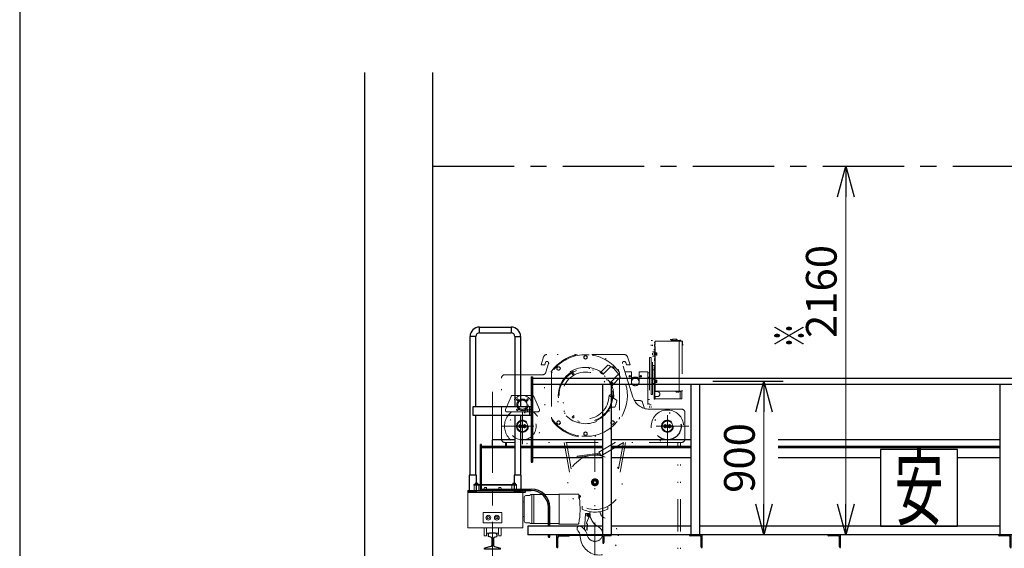
# Model space of a CAD drawing. Units: millimetres. Extents: x -185 to 185, y -134 to 137.
# Drawn here: x -185 to -89, y -19 to 33 of the extents above; entities that cross this region are included whole.
import ezdxf
from ezdxf.enums import TextEntityAlignment as Align

# ---------------------------------------------------------------- set-up
doc = ezdxf.new("R2010")
doc.units = ezdxf.units.MM
doc.header["$LTSCALE"] = 0.25
doc.linetypes.add('CENTER', pattern=[50.8, 31.75, -6.35, 6.35, -6.35])
doc.linetypes.add('DIVIDE', pattern=[31.75, 12.7, -6.35, 0, -6.35, 0, -6.35])
doc.layers.add('Layer0016', color=7, linetype='Continuous')
doc.styles.add('dcStyle0', font='txt.shx', dxfattribs={"width": 0.8, "bigfont": 'bigfont'})
doc.styles.add('dcStyle3', font='ＭＳ Ｐゴシック', dxfattribs={"width": 0.5})
doc.dimstyles.new('dc_Rotated_F1', dxfattribs={"dimtxt": 3, "dimasz": 3.000002, "dimexe": 0.6, "dimexo": 0.9, "dimgap": 0.9, "dimtad": 3, "dimdsep": 46, "dimtxsty": 'dcStyle0', "dimblk1": 'OPEN30', "dimblk2": 'OPEN30', "dimsah": 1, "dimcen": 0.09, "dimse1": 1, "dimse2": 1, "dimclrd": 91, "dimclre": 7, "dimclrt": 7, "dimadec": 0, "dimazin": 2, "dimtfac": 1, "dimtdec": 4, "dimtmove": 0, "dimatfit": 3, "dimfxl": 1, "dimarcsym": 0})

# ---------------------------------------------------------------- blocks, each defined once
blk = doc.blocks.new('DC_GROUP_HDOI0510-R0_21')
at = {"layer": 'Layer0016', "color": 6, "linetype": 'Continuous', "lineweight": 25}
for p, q in [((-93.377, -9.106), (-100.877, -9.106)), ((-100.877, -9.106), (-100.877, -16.606)), ((-93.377, -16.606), (-93.377, -9.106)), ((-100.877, -16.606), (-93.377, -16.606))]:
    blk.add_line(p, q, dxfattribs=at)
at = {"layer": 'Layer0016', "color": 6, "style": 'dcStyle3', "width": 0.55}
blk.add_text('安', height=6, dxfattribs=at).set_placement((-99.527, -15.856), (-94.727, -15.856), align=Align.FIT)
blk = doc.blocks.new('DC_GROUP_HDOI0510-R0_24')
at = {"layer": 'Layer0016', "color": 7, "linetype": 'Continuous', "lineweight": 25}
for p, q in [((-132.51, -17.439), (-131.26, -17.439)), ((-132.51, -18.689), (-132.51, -17.439)), ((-132.41, -18.623), (-132.41, -17.681)), ((-132.269, -17.539), (-131.327, -17.539)), ((-131.26, -17.439), (-131.26, -17.473)), ((-132.477, -18.689), (-132.51, -18.689))]:
    blk.add_line(p, q, dxfattribs=at)
for centre, radius, start, end in [((-132.269, -17.681), 0.142, 90, 180), ((-131.327, -17.473), 0.0667, 270, 0), ((-132.477, -18.623), 0.0667, 270, 0)]:
    blk.add_arc(centre, radius, start, end, dxfattribs=at)
blk = doc.blocks.new('DC_GROUP_HDOI0510-R0_25')
at = {"layer": 'Layer0016', "color": 7, "linetype": 'Continuous', "lineweight": 25}
for p, q in [((-127.177, -17.439), (-128.01, -17.439)), ((-128.01, -17.439), (-128.01, -18.273)), ((-128.01, -18.273), (-127.985, -18.273)), ((-127.91, -17.648), (-127.91, -18.198)), ((-127.252, -17.539), (-127.802, -17.539)), ((-127.177, -17.464), (-127.177, -17.439))]:
    blk.add_line(p, q, dxfattribs=at)
for centre, radius, start, end in [((-127.985, -18.198), 0.075, 270, 0), ((-127.802, -17.648), 0.108, 90, 180), ((-127.252, -17.464), 0.075, 270, 0)]:
    blk.add_arc(centre, radius, start, end, dxfattribs=at)
blk = doc.blocks.new('DC_GROUP_HDOI0510-R0_26')
at = {"layer": 'Layer0016', "color": 4, "linetype": 'Continuous', "lineweight": 25}
blk.add_circle((-135.51, -5.356), 0.117, dxfattribs=at)
blk = doc.blocks.new('DC_GROUP_HDOI0510-R0_32')
at = {"layer": 'Layer0016', "color": 7, "linetype": 'Continuous', "lineweight": 25}
for p, q in [((-118.319, -17.439), (-119.569, -17.439)), ((-119.569, -17.439), (-119.569, -17.473)), ((-118.56, -17.539), (-119.502, -17.539)), ((-118.419, -18.623), (-118.419, -17.681)), ((-118.319, -18.689), (-118.319, -17.439)), ((-118.352, -18.689), (-118.319, -18.689))]:
    blk.add_line(p, q, dxfattribs=at)
for centre, radius, start, end in [((-119.502, -17.473), 0.0667, 180, 270), ((-118.56, -17.681), 0.142, 0, 90), ((-118.352, -18.623), 0.0667, 180, 270)]:
    blk.add_arc(centre, radius, start, end, dxfattribs=at)
blk = doc.blocks.new('DC_GROUP_HDOI0510-R0_33')
at = {"layer": 'Layer0016', "color": 7, "linetype": 'Continuous', "lineweight": 25}
for p, q in [((-88.127, -17.439), (-89.377, -17.439)), ((-89.377, -17.439), (-89.377, -17.473)), ((-88.369, -17.539), (-89.31, -17.539)), ((-88.227, -18.623), (-88.227, -17.681)), ((-88.127, -18.689), (-88.127, -17.439)), ((-88.16, -18.689), (-88.127, -18.689))]:
    blk.add_line(p, q, dxfattribs=at)
for centre, radius, start, end in [((-89.31, -17.473), 0.0667, 180, 270), ((-88.369, -17.681), 0.142, 0, 90), ((-88.16, -18.623), 0.0667, 180, 270)]:
    blk.add_arc(centre, radius, start, end, dxfattribs=at)
blk = doc.blocks.new('DC_GROUP_HDOI0510-R0_34')
at = {"layer": 'Layer0016', "color": 7, "linetype": 'Continuous', "lineweight": 25}
for p, q in [((-104.794, -17.439), (-106.044, -17.439)), ((-106.044, -17.439), (-106.044, -17.473)), ((-105.035, -17.539), (-105.977, -17.539)), ((-104.894, -18.623), (-104.894, -17.681)), ((-104.794, -18.689), (-104.794, -17.439)), ((-104.827, -18.689), (-104.794, -18.689))]:
    blk.add_line(p, q, dxfattribs=at)
for centre, radius, start, end in [((-105.977, -17.473), 0.0667, 180, 270), ((-105.035, -17.681), 0.142, 0, 90), ((-104.827, -18.623), 0.0667, 180, 270)]:
    blk.add_arc(centre, radius, start, end, dxfattribs=at)
blk = doc.blocks.new('_Open30')
at = {"color": 0, "linetype": 'ByBlock', "lineweight": -2}
for p, q in [((-1, 0.267949), (0, 0)), ((0, 0), (-1, -0.267949)), ((0, 0), (-1, 0))]:
    blk.add_line(p, q, dxfattribs=at)
blk = doc.blocks.new('*D82')
at = {"layer": 'Layer0016', "color": 91, "linetype": 'Continuous', "lineweight": 13}
blk.add_line((-112.275, -17.439), (-112.275, -2.439), dxfattribs=at)
at = {"layer": 'Layer0016', "color": 91, "xscale": 3.000002807615286, "yscale": 2.999989368223643}
for p, rotation in [((-112.275, -2.439), 90), ((-112.275, -17.439), 270)]:
    blk.add_blockref('_Open30', p, dxfattribs=dict(at, rotation=rotation))
at = {"layer": 'Layer0016', "color": 7, "insert": (-113.175, -9.939), "char_height": 3, "width": 12.75, "attachment_point": 8, "rotation": 90, "style": 'dcStyle0'}
blk.add_mtext('\\T1.00;900', dxfattribs=at)
blk = doc.blocks.new('*D83')
at = {"layer": 'Layer0016', "color": 91, "linetype": 'Continuous', "lineweight": 13}
blk.add_line((-104.275, -17.439), (-104.275, 18.561), dxfattribs=at)
at = {"layer": 'Layer0016', "color": 91, "xscale": 3.000002807615286, "yscale": 2.999989368223643}
for p, rotation in [((-104.275, 18.561), 90), ((-104.275, -17.439), 270)]:
    blk.add_blockref('_Open30', p, dxfattribs=dict(at, rotation=rotation))
at = {"layer": 'Layer0016', "color": 7, "insert": (-105.175, 6.325), "char_height": 3, "width": 15.75, "attachment_point": 8, "rotation": 90, "style": 'dcStyle0'}
blk.add_mtext('\\T1.00;2160', dxfattribs=at)
blk = doc.blocks.new('DC_GROUP_HDOI0510-R0_56')
at = {"layer": 'Layer0016', "color": 6, "linetype": 'DIVIDE', "lineweight": 18}
for p, q in [((-123.31, -3.739), (-123.31, 1.552)), ((-123.31, 1.552), (-123.16, 1.552)), ((-123.16, -3.739), (-123.16, 1.552)), ((-123.01, -4.181), (-123.01, 1.361)), ((-122.957, 1.361), (-123.01, 1.361)), ((-122.91, 1.15), (-122.977, 1.15)), ((-122.977, 0.938), (-122.977, 1.15)), ((-122.91, 1.097), (-122.977, 1.097)), ((-122.91, 0.991), (-122.977, 0.991)), ((-122.957, 1.361), (-122.957, 1.15)), ((-122.957, 1.244), (-122.957, 1.15)), ((-122.957, 1.244), (-122.91, 1.244)), ((-122.957, 1.15), (-122.957, 1.244)), ((-122.924, 1.244), (-122.924, 1.15)), ((-122.91, 1.461), (-120.577, 1.461)), ((-122.91, -3.414), (-122.91, 1.461)), ((-121.41, 1.644), (-121.41, 1.617)), ((-121.36, 1.494), (-121.185, 1.494)), ((-121.36, 1.461), (-121.36, 1.494)), ((-120.985, 1.461), (-121.36, 1.461)), ((-121.306, 1.506), (-121.306, 1.518)), ((-121.306, 1.494), (-121.306, 1.506)), ((-121.26, 1.506), (-121.306, 1.506)), ((-121.265, 1.506), (-121.306, 1.506)), ((-121.268, 1.494), (-121.306, 1.494)), ((-121.29, 1.52), (-121.29, 1.535)), ((-121.29, 1.52), (-121.266, 1.52)), ((-121.288, 1.494), (-121.288, 1.506)), ((-121.283, 1.494), (-121.283, 1.504)), ((-121.265, 1.506), (-121.268, 1.494)), ((-121.268, 1.494), (-121.256, 1.494)), ((-121.266, 1.535), (-121.266, 1.539)), ((-121.266, 1.52), (-121.266, 1.535)), ((-121.266, 1.52), (-121.254, 1.52)), ((-121.215, 1.506), (-121.26, 1.506)), ((-121.256, 1.494), (-121.253, 1.506)), ((-121.215, 1.494), (-121.256, 1.494)), ((-121.254, 1.539), (-121.254, 1.535)), ((-121.254, 1.52), (-121.254, 1.535)), ((-121.254, 1.52), (-121.23, 1.52)), ((-121.215, 1.506), (-121.253, 1.506)), ((-121.238, 1.504), (-121.238, 1.494)), ((-121.233, 1.506), (-121.233, 1.494)), ((-121.23, 1.52), (-121.23, 1.535)), ((-121.215, 1.518), (-121.215, 1.506)), ((-121.215, 1.506), (-121.215, 1.494)), ((-120.827, 1.661), (-121.199, 1.661)), ((-121.194, 1.634), (-121.185, 1.634)), ((-121.185, 1.627), (-121.185, 1.494)), ((-120.447, 1.536), (-121.094, 1.536)), ((-121.094, 1.494), (-120.447, 1.494)), ((-120.984, 1.477), (-120.958, 1.477)), ((-120.958, 1.477), (-120.958, 1.461)), ((-120.844, 1.587), (-120.785, 1.587)), ((-120.827, 1.634), (-120.838, 1.634)), ((-120.785, 1.554), (-120.838, 1.554)), ((-120.819, 1.554), (-120.819, 1.587)), ((-120.785, 1.554), (-120.785, 1.587)), ((-120.577, 1.461), (-120.577, 0.16)), ((-120.552, 1.361), (-120.577, 1.361)), ((-120.552, -3.414), (-120.552, 1.461)), ((-120.552, 1.461), (-120.265, 1.461)), ((-120.389, 1.577), (-120.447, 1.577)), ((-120.389, 1.551), (-120.447, 1.551)), ((-120.242, 1.487), (-120.447, 1.487)), ((-120.389, 1.577), (-120.389, 1.551)), ((-120.265, 1.461), (-120.265, -3.406)), ((-120.239, 1.194), (-120.265, 1.194)), ((-120.265, 1.061), (-120.239, 1.061)), ((-120.239, 1.061), (-120.239, 1.484)), ((-120.239, 1.082), (-120.239, 1.173)), ((-120.239, 1.173), (-120.227, 1.173)), ((-120.239, 1.135), (-120.239, 1.173)), ((-120.239, 1.155), (-120.227, 1.155)), ((-120.239, 1.15), (-120.229, 1.15)), ((-120.227, 1.132), (-120.239, 1.135)), ((-120.239, 1.135), (-120.239, 1.123)), ((-120.239, 1.123), (-120.227, 1.12)), ((-120.239, 1.082), (-120.239, 1.123)), ((-120.229, 1.105), (-120.239, 1.105)), ((-120.227, 1.1), (-120.239, 1.1)), ((-120.227, 1.082), (-120.239, 1.082)), ((-120.227, 1.173), (-120.215, 1.173)), ((-120.227, 1.127), (-120.227, 1.173)), ((-120.227, 1.132), (-120.227, 1.173)), ((-120.227, 1.082), (-120.227, 1.127)), ((-120.227, 1.082), (-120.227, 1.12)), ((-120.215, 1.082), (-120.227, 1.082)), ((-120.213, 1.157), (-120.198, 1.157)), ((-120.213, 1.157), (-120.213, 1.133)), ((-120.213, 1.133), (-120.213, 1.121)), ((-120.213, 1.133), (-120.198, 1.133)), ((-120.213, 1.121), (-120.198, 1.121)), ((-120.213, 1.121), (-120.213, 1.097)), ((-120.213, 1.097), (-120.198, 1.097)), ((-120.198, 1.133), (-120.194, 1.133)), ((-120.194, 1.121), (-120.198, 1.121)), ((-125.924, 0.161), (-133.497, 0.161)), ((-129.346, 0.144), (-130.075, 0.144)), ((-129.71, 0.077), (-129.869, -0.014)), ((-129.71, 0.077), (-129.552, -0.014)), ((-123.184, 0.289), (-123.184, 0.149)), ((-123.184, 0.289), (-123.16, 0.289)), ((-123.16, 0.149), (-123.184, 0.149)), ((-123.01, 0.428), (-123.16, 0.428)), ((-123.16, 0.011), (-123.01, 0.011)), ((-123.01, 0.428), (-123.01, 0.011)), ((-123.01, 0.411), (-123.01, -0.006)), ((-122.91, 0.411), (-123.01, 0.411)), ((-122.91, 0.938), (-122.977, 0.938)), ((-122.957, 0.938), (-122.957, 0.411)), ((-122.957, 0.938), (-122.957, 0.411)), ((-122.957, 0.411), (-122.957, 0.938)), ((-122.924, 0.938), (-122.924, 0.411)), ((-122.91, 0.348), (-122.884, 0.348)), ((-122.91, 0.219), (-122.91, 0.348)), ((-122.91, 0.289), (-122.884, 0.289)), ((-122.91, 0.279), (-122.852, 0.279)), ((-122.91, 0.09), (-122.91, 0.219)), ((-122.852, 0.159), (-122.91, 0.159)), ((-122.884, 0.149), (-122.91, 0.149)), ((-122.884, 0.09), (-122.91, 0.09)), ((-122.884, 0.219), (-122.884, 0.348)), ((-122.884, 0.34), (-122.85, 0.34)), ((-122.884, 0.287), (-122.85, 0.287)), ((-122.85, 0.232), (-122.884, 0.241)), ((-122.884, 0.09), (-122.884, 0.219)), ((-122.884, 0.207), (-122.85, 0.198)), ((-122.85, 0.152), (-122.884, 0.152)), ((-122.85, 0.098), (-122.884, 0.098)), ((-122.85, 0.344), (-122.77, 0.344)), ((-122.85, 0.34), (-122.85, 0.344)), ((-122.85, 0.286), (-122.85, 0.34)), ((-122.85, 0.282), (-122.85, 0.286)), ((-122.85, 0.273), (-122.85, 0.282)), ((-122.85, 0.282), (-122.77, 0.282)), ((-122.85, 0.232), (-122.85, 0.273)), ((-122.85, 0.198), (-122.85, 0.232)), ((-122.85, 0.166), (-122.85, 0.198)), ((-122.85, 0.157), (-122.85, 0.166)), ((-122.85, 0.152), (-122.85, 0.157)), ((-122.85, 0.157), (-122.77, 0.157)), ((-122.85, 0.099), (-122.85, 0.152)), ((-122.85, 0.094), (-122.85, 0.099)), ((-122.85, 0.094), (-122.77, 0.094)), ((-122.77, 0.344), (-122.759, 0.324)), ((-122.77, 0.344), (-122.766, 0.336)), ((-122.767, 0.337), (-122.77, 0.344)), ((-122.77, 0.282), (-122.766, 0.29)), ((-122.767, 0.289), (-122.77, 0.282)), ((-122.77, 0.282), (-122.767, 0.271)), ((-122.767, 0.271), (-122.77, 0.282)), ((-122.766, 0.173), (-122.77, 0.157)), ((-122.77, 0.157), (-122.766, 0.173)), ((-122.77, 0.157), (-122.766, 0.149)), ((-122.767, 0.15), (-122.77, 0.157)), ((-122.759, 0.114), (-122.77, 0.094)), ((-122.77, 0.094), (-122.766, 0.102)), ((-122.767, 0.101), (-122.77, 0.094)), ((-122.764, 0.33), (-122.767, 0.337)), ((-122.764, 0.296), (-122.767, 0.289)), ((-122.767, 0.271), (-122.765, 0.259)), ((-122.765, 0.259), (-122.767, 0.271)), ((-122.764, 0.142), (-122.767, 0.15)), ((-122.764, 0.109), (-122.767, 0.101)), ((-122.766, 0.336), (-122.763, 0.328)), ((-122.766, 0.29), (-122.763, 0.298)), ((-122.763, 0.189), (-122.766, 0.173)), ((-122.766, 0.173), (-122.763, 0.188)), ((-122.766, 0.149), (-122.763, 0.14)), ((-122.766, 0.102), (-122.763, 0.111)), ((-122.765, 0.259), (-122.763, 0.248)), ((-122.763, 0.248), (-122.765, 0.259)), ((-122.762, 0.323), (-122.764, 0.33)), ((-122.762, 0.304), (-122.764, 0.296)), ((-122.762, 0.135), (-122.764, 0.142)), ((-122.762, 0.116), (-122.764, 0.109)), ((-122.763, 0.328), (-122.761, 0.319)), ((-122.763, 0.298), (-122.761, 0.307)), ((-122.763, 0.248), (-122.761, 0.236)), ((-122.761, 0.236), (-122.763, 0.248)), ((-122.761, 0.205), (-122.763, 0.189)), ((-122.763, 0.188), (-122.761, 0.204)), ((-122.763, 0.14), (-122.761, 0.132)), ((-122.763, 0.111), (-122.761, 0.119)), ((-122.761, 0.315), (-122.762, 0.323)), ((-122.761, 0.311), (-122.762, 0.304)), ((-122.761, 0.128), (-122.762, 0.135)), ((-122.761, 0.123), (-122.762, 0.116)), ((-122.761, 0.319), (-122.761, 0.311)), ((-122.761, 0.307), (-122.761, 0.315)), ((-122.761, 0.236), (-122.761, 0.221)), ((-122.761, 0.22), (-122.761, 0.236)), ((-122.761, 0.221), (-122.761, 0.205)), ((-122.761, 0.204), (-122.761, 0.22)), ((-122.761, 0.132), (-122.761, 0.123)), ((-122.761, 0.119), (-122.761, 0.128)), ((-122.759, 0.219), (-122.759, 0.324)), ((-122.759, 0.114), (-122.759, 0.219)), ((-120.577, 0.16), (-120.577, -3.314)), ((-134.055, -0.839), (-133.815, -0.073)), ((-134.054, -0.838), (-133.705, -0.839)), ((-133.705, -0.839), (-133.637, -0.619)), ((-133.585, -1.572), (-133.32, -0.722)), ((-129.869, -0.014), (-129.869, -0.197)), ((-129.71, -0.289), (-129.869, -0.197)), ((-129.71, -0.289), (-129.552, -0.197)), ((-129.552, -0.014), (-129.552, -0.197)), ((-128.255, -1.582), (-127.547, -0.874)), ((-125.076, -4.003), (-126.101, -0.722)), ((-125.715, -0.839), (-125.783, -0.623)), ((-125.366, -0.839), (-125.715, -0.839)), ((-125.366, -0.839), (-125.606, -0.073)), ((-123.31, -0.139), (-123.461, -0.139)), ((-123.46, -0.139), (-123.46, -5.172)), ((-123.31, -0.139), (-123.31, -5.172)), ((-123.16, -0.906), (-123.01, -0.906)), ((-122.91, -0.006), (-123.01, -0.006)), ((-122.91, -0.225), (-122.977, -0.225)), ((-122.977, -0.437), (-122.977, -0.225)), ((-122.91, -0.278), (-122.977, -0.278)), ((-122.91, -0.384), (-122.977, -0.384)), ((-122.91, -0.437), (-122.977, -0.437)), ((-122.957, -0.006), (-122.957, -0.225)), ((-122.957, -0.006), (-122.957, -0.225)), ((-122.957, -0.225), (-122.957, -0.006)), ((-122.957, -0.437), (-122.957, -2.239)), ((-122.957, -0.437), (-122.957, -2.239)), ((-122.957, -2.239), (-122.957, -0.437)), ((-122.924, -0.006), (-122.924, -0.225)), ((-122.924, -0.437), (-122.924, -2.239)), ((-136.722, -1.806), (-137.594, -1.806)), ((-136.718, -1.806), (-136.722, -1.806)), ((-134.101, -1.806), (-136.718, -1.806)), ((-133.903, -1.806), (-134.101, -1.806)), ((-133.044, -1.731), (-133.044, -5.947)), ((-132.48, -1.07), (-132.527, -1.247)), ((-132.527, -1.247), (-132.398, -1.376)), ((-132.48, -1.07), (-132.303, -1.023)), ((-132.221, -1.329), (-132.398, -1.376)), ((-132.303, -1.023), (-132.174, -1.152)), ((-132.221, -1.329), (-132.174, -1.152)), ((-128.283, -1.587), (-128.267, -1.57)), ((-128.187, -1.651), (-128.267, -1.57)), ((-128.22, -1.618), (-128.214, -1.612)), ((-128.214, -1.612), (-128.146, -1.679)), ((-128.202, -1.624), (-128.155, -1.576)), ((-128.19, -1.612), (-128.072, -1.73)), ((-128.108, -1.576), (-128.037, -1.647)), ((-128.075, -1.733), (-128.037, -1.694)), ((-128.007, -1.783), (-127.234, -1.009)), ((-127.253, -2.537), (-126.511, -1.794)), ((-127.118, -1.023), (-127.156, -1.061)), ((-126.941, -1.07), (-127.118, -1.023)), ((-126.941, -1.07), (-126.894, -1.247)), ((-126.894, -1.247), (-126.907, -1.26)), ((-126.377, -1.731), (-126.377, -1.946)), ((-125.227, -1.531), (-125.849, -1.531)), ((-125.227, -2.506), (-125.227, -1.531)), ((-123.61, -1.531), (-124.477, -1.531)), ((-124.477, -2.506), (-124.477, -1.531)), ((-123.611, -1.631), (-123.461, -1.631)), ((-123.61, -1.531), (-123.61, -5.168)), ((-123.01, -1.322), (-123.16, -1.322)), ((-137.927, -8.089), (-137.927, -2.139)), ((-127.041, -2.796), (-127.522, -2.315)), ((-127.369, -2.562), (-127.076, -2.855)), ((-127.292, -2.715), (-127.114, -2.893)), ((-127.284, -2.733), (-127.279, -2.728)), ((-127.241, -2.831), (-127.208, -2.799)), ((-127.23, -2.608), (-127.224, -2.602)), ((-127.082, -2.743), (-127.224, -2.602)), ((-127.212, -2.614), (-127.165, -2.566)), ((-127.082, -2.72), (-127.2, -2.602)), ((-127.047, -2.637), (-127.118, -2.566)), ((-127.114, -2.893), (-127.076, -2.855)), ((-127.094, -2.731), (-127.047, -2.684)), ((-127.088, -2.749), (-127.082, -2.743)), ((-127.088, -2.843), (-127.041, -2.796)), ((-127.053, -2.784), (-126.348, -2.08)), ((-126.377, -2.109), (-126.377, -5.947)), ((-123.611, -2.047), (-123.461, -2.047)), ((-123.184, -2.377), (-123.16, -2.377)), ((-123.184, -2.377), (-123.184, -2.517)), ((-123.16, -2.517), (-123.184, -2.517)), ((-123.16, -2.239), (-123.01, -2.239)), ((-123.01, -2.656), (-123.16, -2.656)), ((-123.01, -2.222), (-123.01, -2.639)), ((-122.91, -2.239), (-123.01, -2.239)), ((-123.01, -2.656), (-122.91, -2.656)), ((-122.957, -2.656), (-122.957, -2.959)), ((-122.957, -2.656), (-122.957, -2.959)), ((-122.957, -2.959), (-122.957, -2.656)), ((-122.924, -2.656), (-122.924, -2.959)), ((-122.91, -2.318), (-122.884, -2.318)), ((-122.91, -2.447), (-122.91, -2.318)), ((-122.91, -2.577), (-122.91, -2.447)), ((-122.884, -2.577), (-122.91, -2.577)), ((-122.884, -2.447), (-122.884, -2.318)), ((-122.884, -2.327), (-122.85, -2.327)), ((-122.85, -2.435), (-122.884, -2.426)), ((-122.884, -2.577), (-122.884, -2.447)), ((-122.884, -2.46), (-122.85, -2.469)), ((-122.85, -2.568), (-122.884, -2.568)), ((-122.85, -2.322), (-122.77, -2.322)), ((-122.85, -2.327), (-122.85, -2.322)), ((-122.85, -2.38), (-122.85, -2.327)), ((-122.85, -2.385), (-122.85, -2.38)), ((-122.85, -2.394), (-122.85, -2.385)), ((-122.85, -2.385), (-122.77, -2.385)), ((-122.85, -2.435), (-122.85, -2.394)), ((-122.85, -2.469), (-122.85, -2.435)), ((-122.85, -2.501), (-122.85, -2.469)), ((-122.85, -2.51), (-122.85, -2.501)), ((-122.85, -2.514), (-122.85, -2.51)), ((-122.85, -2.51), (-122.77, -2.51)), ((-122.85, -2.568), (-122.85, -2.514)), ((-122.85, -2.572), (-122.85, -2.568)), ((-122.85, -2.572), (-122.77, -2.572)), ((-122.77, -2.322), (-122.759, -2.342)), ((-122.77, -2.322), (-122.766, -2.33)), ((-122.767, -2.329), (-122.77, -2.322)), ((-122.77, -2.385), (-122.766, -2.377)), ((-122.767, -2.378), (-122.77, -2.385)), ((-122.77, -2.385), (-122.767, -2.396)), ((-122.767, -2.396), (-122.77, -2.385)), ((-122.766, -2.494), (-122.77, -2.51)), ((-122.77, -2.51), (-122.766, -2.494)), ((-122.77, -2.51), (-122.766, -2.518)), ((-122.767, -2.517), (-122.77, -2.51)), ((-122.759, -2.552), (-122.77, -2.572)), ((-122.77, -2.572), (-122.766, -2.564)), ((-122.767, -2.565), (-122.77, -2.572)), ((-122.764, -2.337), (-122.767, -2.329)), ((-122.764, -2.37), (-122.767, -2.378)), ((-122.767, -2.396), (-122.765, -2.407)), ((-122.765, -2.407), (-122.767, -2.396)), ((-122.764, -2.524), (-122.767, -2.517)), ((-122.764, -2.558), (-122.767, -2.565)), ((-122.766, -2.33), (-122.763, -2.339)), ((-122.766, -2.377), (-122.763, -2.368)), ((-122.763, -2.478), (-122.766, -2.494)), ((-122.766, -2.494), (-122.763, -2.478)), ((-122.766, -2.518), (-122.763, -2.526)), ((-122.766, -2.564), (-122.763, -2.556)), ((-122.765, -2.407), (-122.763, -2.419)), ((-122.763, -2.419), (-122.765, -2.407)), ((-122.762, -2.344), (-122.764, -2.337)), ((-122.762, -2.363), (-122.764, -2.37)), ((-122.762, -2.532), (-122.764, -2.524)), ((-122.762, -2.551), (-122.764, -2.558)), ((-122.763, -2.339), (-122.761, -2.347)), ((-122.763, -2.368), (-122.761, -2.36)), ((-122.763, -2.419), (-122.761, -2.43)), ((-122.761, -2.43), (-122.763, -2.419)), ((-122.761, -2.462), (-122.763, -2.478)), ((-122.763, -2.478), (-122.761, -2.463)), ((-122.763, -2.526), (-122.761, -2.535)), ((-122.763, -2.556), (-122.761, -2.548)), ((-122.761, -2.351), (-122.762, -2.344)), ((-122.761, -2.356), (-122.762, -2.363)), ((-122.761, -2.539), (-122.762, -2.532)), ((-122.761, -2.543), (-122.762, -2.551)), ((-122.761, -2.347), (-122.761, -2.356)), ((-122.761, -2.36), (-122.761, -2.351)), ((-122.761, -2.43), (-122.761, -2.446)), ((-122.761, -2.446), (-122.761, -2.43)), ((-122.761, -2.446), (-122.761, -2.462)), ((-122.761, -2.463), (-122.761, -2.446)), ((-122.761, -2.535), (-122.761, -2.543)), ((-122.761, -2.548), (-122.761, -2.539)), ((-122.759, -2.447), (-122.759, -2.342)), ((-122.759, -2.552), (-122.759, -2.447)), ((-134.921, -3.822), (-136.833, -3.822)), ((-123.16, -3.739), (-123.31, -3.739)), ((-122.91, -2.959), (-122.977, -2.959)), ((-122.977, -3.17), (-122.977, -2.959)), ((-122.91, -3.012), (-122.977, -3.012)), ((-122.91, -3.117), (-122.977, -3.117)), ((-122.91, -3.17), (-122.977, -3.17)), ((-122.957, -3.17), (-122.957, -4.064)), ((-122.957, -3.17), (-122.957, -4.181)), ((-122.957, -3.297), (-122.957, -3.17)), ((-122.924, -3.297), (-122.957, -3.297)), ((-122.924, -3.17), (-122.924, -3.447)), ((-122.924, -3.447), (-122.707, -3.447)), ((-120.577, -3.414), (-122.91, -3.414)), ((-120.779, -3.414), (-121.477, -3.414)), ((-120.919, -3.441), (-120.919, -3.414)), ((-120.919, -3.414), (-120.385, -3.414)), ((-120.699, -3.441), (-120.919, -3.441)), ((-120.76, -3.441), (-120.877, -3.441)), ((-120.877, -3.441), (-120.877, -3.464)), ((-120.76, -3.457), (-120.877, -3.457)), ((-120.84, -3.501), (-120.797, -3.501)), ((-120.827, -3.457), (-120.81, -3.441)), ((-120.76, -3.441), (-120.76, -3.464)), ((-120.385, -3.441), (-120.652, -3.441)), ((-120.552, -3.314), (-120.577, -3.314)), ((-120.577, -3.314), (-120.577, -3.412)), ((-120.274, -3.414), (-120.552, -3.414)), ((-120.474, -3.414), (-120.474, -4.147)), ((-120.385, -3.414), (-120.385, -3.441)), ((-120.315, -3.414), (-120.315, -4.139)), ((-120.29, -4.156), (-120.29, -3.414)), ((-136.987, -3.924), (-137.529, -5.208)), ((-135.877, -8.589), (-135.877, -4.739)), ((-134.767, -3.924), (-134.225, -5.208)), ((-126.675, -4.295), (-126.901, -4.138)), ((-126.732, -4.637), (-126.809, -4.925)), ((-126.732, -4.637), (-126.655, -4.349)), ((-124.37, -4.339), (-124.929, -4.339)), ((-124.131, -4.515), (-123.948, -5.107)), ((-123.46, -4.222), (-123.611, -4.222)), ((-123.461, -4.639), (-123.611, -4.639)), ((-123.46, -4.739), (-123.31, -4.739)), ((-122.957, -4.181), (-123.01, -4.181)), ((-122.924, -3.947), (-122.924, -4.147)), ((-122.924, -3.947), (-122.707, -3.947)), ((-121.226, -4.147), (-122.924, -4.147)), ((-122.79, -4.172), (-122.79, -4.147)), ((-122.79, -4.147), (-120.324, -4.147)), ((-120.307, -4.172), (-122.79, -4.172)), ((-121.71, -8.923), (-121.71, -4.756)), ((-120.29, -4.147), (-120.29, -4.156)), ((-137.376, -5.439), (-134.378, -5.439)), ((-135.285, -5.439), (-136.469, -5.439)), ((-126.853, -4.962), (-127.127, -4.985)), ((-120.331, -5.172), (-123.485, -5.172)), ((-119.994, -8.089), (-119.994, -5.506)), ((-136.227, -6.757), (-136.085, -6.676)), ((-136.085, -6.676), (-135.944, -6.757)), ((-135.81, -6.757), (-135.669, -6.676)), ((-135.669, -6.676), (-135.527, -6.757)), ((-132.527, -6.432), (-132.398, -6.302)), ((-132.48, -6.608), (-132.527, -6.432)), ((-132.48, -6.608), (-132.303, -6.656)), ((-132.221, -6.35), (-132.398, -6.302)), ((-132.303, -6.656), (-132.174, -6.526)), ((-132.221, -6.35), (-132.174, -6.526)), ((-127.2, -6.35), (-127.247, -6.526)), ((-127.247, -6.526), (-127.118, -6.656)), ((-127.2, -6.35), (-127.023, -6.302)), ((-126.941, -6.608), (-127.118, -6.656)), ((-127.023, -6.302), (-126.894, -6.432)), ((-126.941, -6.608), (-126.894, -6.432)), ((-122.06, -6.757), (-121.919, -6.676)), ((-121.919, -6.676), (-121.777, -6.757)), ((-121.644, -6.757), (-121.502, -6.676)), ((-121.502, -6.676), (-121.36, -6.757)), ((-137.946, -6.839), (-133.786, -6.839)), ((-136.227, -6.921), (-136.227, -6.757)), ((-136.085, -7.003), (-136.227, -6.921)), ((-135.944, -6.921), (-136.085, -7.003)), ((-135.944, -6.757), (-135.944, -6.921)), ((-135.81, -6.921), (-135.81, -6.757)), ((-135.669, -7.003), (-135.81, -6.921)), ((-135.527, -6.921), (-135.669, -7.003)), ((-135.527, -6.757), (-135.527, -6.921)), ((-129.71, -7.39), (-129.869, -7.481)), ((-129.869, -7.481), (-129.869, -7.664)), ((-129.71, -7.755), (-129.869, -7.664)), ((-129.71, -7.39), (-129.552, -7.481)), ((-129.71, -7.755), (-129.552, -7.664)), ((-129.552, -7.481), (-129.552, -7.664)), ((-119.634, -6.839), (-123.801, -6.839)), ((-122.06, -6.921), (-122.06, -6.757)), ((-121.919, -7.003), (-122.06, -6.921)), ((-121.777, -6.921), (-121.919, -7.003)), ((-121.777, -6.757), (-121.777, -6.921)), ((-121.644, -6.921), (-121.644, -6.757)), ((-121.502, -7.003), (-121.644, -6.921)), ((-121.36, -6.921), (-121.502, -7.003)), ((-121.36, -6.757), (-121.36, -6.921)), ((-136.632, -8.422), (-137.594, -8.422)), ((-137.527, -8.756), (-137.527, -8.422)), ((-137.427, -8.422), (-137.427, -8.756)), ((-120.327, -8.422), (-135.122, -8.422)), ((-131.264, -11.331), (-131.784, -8.422)), ((-131.11, -11.009), (-131.572, -8.422)), ((-129.346, -7.822), (-130.075, -7.822)), ((-128.794, -8.112), (-128.794, -20.403)), ((-126.802, -8.422), (-128.404, -9.383)), ((-128.19, -9.74), (-126.018, -8.438)), ((-126.478, -11.009), (-126.016, -8.422)), ((-126.324, -11.331), (-125.804, -8.422)), ((-120.685, -33.406), (-120.685, -8.422)), ((-120.419, -33.406), (-120.419, -8.422)), ((-137.527, -8.756), (-137.427, -8.756)), ((-130.54, -9.773), (-128.346, -9.467)), ((-128.312, -9.563), (-130.526, -9.872)), ((-128.404, -9.383), (-128.19, -9.74)), ((-130.526, -9.872), (-130.54, -9.773)), ((-129.044, -12.17), (-128.794, -12.025)), ((-129.044, -12.458), (-129.044, -12.17)), ((-129.044, -12.458), (-128.794, -12.603)), ((-128.544, -12.17), (-128.794, -12.025)), ((-128.544, -12.458), (-128.794, -12.603)), ((-128.544, -12.458), (-128.544, -12.17)), ((-130.044, -14.66), (-130.044, -14.93)), ((-129.709, -15.354), (-129.799, -16.968)), ((-129.391, -15.372), (-129.709, -15.354)), ((-129.345, -15.423), (-129.391, -15.372)), ((-127.544, -14.66), (-127.544, -14.93)), ((-129.622, -16.269), (-129.317, -15.603)), ((-129.577, -15.46), (-129.469, -15.397)), ((-129.577, -15.46), (-129.577, -15.585)), ((-129.469, -15.647), (-129.577, -15.585)), ((-129.36, -15.46), (-129.469, -15.397)), ((-129.469, -15.647), (-129.36, -15.585)), ((-129.36, -15.46), (-129.36, -15.585)), ((-129.546, -16.982), (-129.799, -16.968)), ((-129.565, -16.363), (-129.6, -16.979)), ((-129.512, -16.366), (-129.565, -16.363)), ((-129.512, -16.366), (-129.546, -16.982)), ((-131.306, -17.506), (-125.937, -17.506))]:
    blk.add_line(p, q, dxfattribs=at)
for centre, radius in [((-129.71, -0.106), 0.158), ((-132.35, -1.199), 0.158), ((-129.71, -3.839), 2.667), ((-129.71, -3.839), 2.593), ((-129.71, -3.839), 2.293), ((-130.927, -1.732), 0.0833), ((-125.394, -1.956), 0.0667), ((-125.394, -1.956), 0.0583), ((-124.31, -1.956), 0.0667), ((-124.31, -1.956), 0.0583), ((-127.277, -3.839), 0.0833), ((-120.652, -3.468), 0.0275), ((-136.378, -4.238), 0.075), ((-135.877, -4.739), 0.558), ((-135.877, -4.739), 0.45), ((-135.376, -4.238), 0.075), ((-135.877, -6.839), 1.333), ((-136.378, -5.24), 0.075), ((-135.376, -5.24), 0.075), ((-135.877, -6.839), 0.583), ((-135.877, -6.839), 0.517), ((-136.085, -6.839), 0.142), ((-135.669, -6.839), 0.142), ((-132.35, -6.479), 0.158), ((-130.927, -5.946), 0.0833), ((-127.071, -6.479), 0.158), ((-121.71, -6.839), 0.583), ((-121.71, -6.839), 0.517), ((-121.919, -6.839), 0.142), ((-121.502, -6.839), 0.142), ((-136.085, -6.839), 0.0667), ((-135.669, -6.839), 0.0667), ((-129.71, -7.572), 0.158), ((-121.919, -6.839), 0.0667), ((-121.502, -6.839), 0.0667), ((-128.794, -12.314), 0.333), ((-128.794, -12.314), 0.25), ((-128.794, -12.314), 0.167), ((-128.794, -12.314), 0.142), ((-129.469, -15.522), 0.108), ((-129.469, -15.522), 0.0667), ((-129.469, -15.522), 0.05)]:
    blk.add_circle(centre, radius, dxfattribs=at)
at = {"layer": 'Layer0016', "color": 6, "linetype": 'DIVIDE', "lineweight": 25}
blk.add_circle((-121.71, -6.839), 1.333, dxfattribs=at)
at = {"layer": 'Layer0016', "color": 6, "linetype": 'DIVIDE', "lineweight": 18}
for centre, radius, start, end in [((-121.322, 1.785), 0.167, 237.79656, 307.95746), ((-121.321, 1.789), 0.193, 242.32369, 304.01594), ((-121.29, 1.518), 0.0167, 106.95776, 180), ((-121.26, 1.422), 0.117, 104.9006, 106.95776), ((-121.26, 1.422), 0.117, 92.95185, 104.9208), ((-121.284, 1.504), 0.00167, 0, 90), ((-121.26, 1.422), 0.113, 86.94939, 93.05061), ((-121.26, 1.422), 0.117, 75.0792, 87.04815), ((-121.236, 1.504), 0.00167, 90, 180), ((-121.26, 1.422), 0.117, 73.04224, 75.0994), ((-121.231, 1.518), 0.0167, 0, 73.04224), ((-121.199, 1.627), 0.0333, 90, 127.95746), ((-121.194, 1.601), 0.0333, 90, 124.01594), ((-121.152, 1.627), 0.0333, 90, 180), ((-121.152, 1.494), 0.0333, 180, 270), ((-121.094, 1.515), 0.0208, 90, 180), ((-121.094, 1.515), 0.0208, 180, 270), ((-120.885, 1.461), 0.1, 160.52878, 180), ((-120.703, 1.594), 0.141, 151.87474, 204.46933), ((-120.827, 1.577), 0.0833, 330, 90), ((-120.827, 1.577), 0.0567, 312.66793, 90), ((-120.447, 1.519), 0.0583, 90, 163.39845), ((-120.447, 1.519), 0.0583, 205.37693, 270), ((-120.447, 1.519), 0.0317, 90, 148.24314), ((-120.447, 1.519), 0.0317, 232.13635, 270), ((-120.447, 1.515), 0.0208, 0, 90), ((-120.447, 1.515), 0.0208, 270, 0), ((-120.242, 1.484), 0.00333, 0, 90), ((-120.229, 1.151), 0.00167, 270, 0), ((-120.229, 1.103), 0.00167, 0, 90), ((-120.215, 1.157), 0.0167, 16.95776, 90), ((-120.215, 1.098), 0.0167, 270, 343.04224), ((-120.31, 1.127), 0.117, 14.9006, 16.95776), ((-120.31, 1.127), 0.117, 343.04224, 345.0994), ((-120.31, 1.127), 0.117, 2.95185, 14.9208), ((-120.31, 1.127), 0.113, 356.94938, 3.05062), ((-120.31, 1.127), 0.117, 345.0792, 357.04815), ((-133.497, -0.172), 0.333, 90.00022, 162.65828), ((-129.71, -3.839), 4.083, 101.5954, 78.40504), ((-129.71, -3.839), 4, 95.23218, 144.90368), ((-129.71, -3.839), 4, 35.09613, 84.76909), ((-125.924, -0.172), 0.333, 17.3542, 90.00022), ((-122.852, 0.281), 0.00167, 270, 0), ((-122.852, 0.158), 0.00167, 0, 90), ((-133.479, -0.672), 0.167, 342.65682, 162.63429), ((-127.511, -0.909), 0.05, 63.87706, 134.99341), ((-128.59, -3.109), 2.5, 25.75509, 63.87261), ((-125.942, -0.672), 0.167, 17.36571, 197.34318), ((-137.594, -2.139), 0.333, 90, 180), ((-133.903, -1.472), 0.333, 269.9979, 278.13228), ((-133.903, -1.472), 0.333, 278.13228, 342.65336), ((-132.71, -1.731), 0.333, 144.90378, 179.99996), ((-129.71, -3.839), 2.75, 56.89161, 334.88511), ((-128.131, -1.6), 0.0333, 45, 135.00989), ((-128.061, -1.671), 0.0333, 314.9898, 44.9898), ((-128.031, -1.759), 0.0333, 309.25398, 314.99011), ((-127.227, -1.073), 0.05, 56.19895, 135.00031), ((-127.071, -1.199), 0.158, 341.79725, 121.1794), ((-126.546, -1.759), 0.05, 314.98681, 33.43664), ((-126.71, -1.731), 0.333, 359.99996, 35.09538), ((-127.23, -2.56), 0.0333, 135.01762, 225.00773), ((-127.141, -2.59), 0.0333, 44.99011, 135.00989), ((-129.71, -3.839), 2.75, 355.11438, 20.6282), ((-127.071, -2.661), 0.0333, 314.99011, 45), ((-126.384, -2.044), 0.05, 315.00659, 25.75166), ((-124.852, -2.506), 0.475, 37.86637, 142.12773), ((-124.852, -2.506), 0.375, 179.99689, 179.41399), ((-122.852, -2.386), 0.00167, 270, 0), ((-122.852, -2.509), 0.00167, 0, 90), ((-136.833, -3.989), 0.167, 90, 157.08717), ((-135.877, -4.739), 0.917, 310.21417, 229.78583), ((-134.921, -3.989), 0.167, 22.91283, 90), ((-122.707, -3.697), 0.25, 270, 90), ((-120.84, -3.464), 0.0367, 180, 270), ((-120.797, -3.464), 0.0367, 270, 0), ((-120.652, -3.468), 0.0542, 90, 30.51024), ((-120.274, -3.406), 0.00833, 270, 0), ((-126.71, -3.865), 0.333, 179.5132, 235.23969), ((-126.703, -4.336), 0.05, 345.01152, 55.25707), ((-123.485, -3.506), 1.667, 197.35432, 270), ((-124.37, -4.589), 0.25, 17.16807, 90), ((-120.324, -4.139), 0.00833, 270, 0), ((-120.307, -4.156), 0.0167, 270, 0), ((-135.877, -6.839), 1.754, 127.05053, 52.94946), ((-137.376, -5.272), 0.167, 157.08717, 270), ((-134.378, -5.272), 0.167, 270, 22.91283), ((-127.1, -5.317), 0.333, 94.76004, 150.48588), ((-126.858, -4.912), 0.05, 274.7528, 344.9935), ((-121.71, -6.839), 1.583, 70.3137, 69.02732), ((-121.71, -6.839), 1.583, 70.3137, 69.02732), ((-120.327, -5.506), 0.333, 0, 90.62078), ((-132.71, -5.947), 0.333, 180, 215.09676), ((-129.71, -3.839), 4, 215.09636, 264.76909), ((-129.71, -3.839), 4, 275.23218, 324.90354), ((-126.71, -5.947), 0.333, 324.90324, 0), ((-137.594, -8.089), 0.333, 180, 270), ((-120.327, -8.089), 0.333, 270, 0), ((-128.794, -12.314), 2.658, 77.10652, 76.47902), ((-128.794, -12.481), 2.75, 242.96442, 297.0356), ((-129.36, -15.306), 0.0833, 258.93774, 4.12169), ((-127.777, -15.332), 1.5, 174.54031, 243.21665), ((-127.56, -15.104), 0.75, 186.36272, 251.8569), ((-128.377, -17.572), 1.85, 181.97452, 71.75969), ((-129.561, -16.297), 0.0667, 155.38767, 266.80706), ((-129.43, -15.906), 0.25, 19.14228, 70.67775), ((-129.469, -15.534), 0.167, 335.39223, 41.79757), ((-130.294, -16.839), 0.25, 56.91111, 221.81874), ((-131.225, -17.673), 1, 1.94135, 41.81875), ((-130.976, -17.886), 1.5, 14.02891, 56.91111), ((-128.794, -17.339), 0.75, 193.98021, 63.29582)]:
    blk.add_arc(centre, radius, start, end, dxfattribs=at)
blk = doc.blocks.new('DC_GROUP_HDOI0510-R0_70')
at = {"layer": 'Layer0016', "color": 30, "linetype": 'Continuous', "lineweight": 18}
for p, q in [((-140.489, -12.498), (-140.232, -12.498)), ((-140.489, -12.498), (-140.489, -12.531)), ((-140.235, -12.406), (-140.485, -12.406)), ((-140.485, -12.498), (-140.485, -12.406)), ((-140.423, -12.406), (-140.423, -12.498)), ((-140.298, -12.406), (-140.298, -12.498)), ((-140.235, -12.498), (-140.235, -12.406)), ((-140.232, -12.498), (-140.232, -12.531)), ((-136.822, -12.498), (-136.565, -12.498)), ((-136.822, -12.498), (-136.822, -12.531)), ((-136.569, -12.406), (-136.819, -12.406)), ((-136.819, -12.498), (-136.819, -12.406)), ((-136.756, -12.406), (-136.756, -12.498)), ((-136.631, -12.406), (-136.631, -12.498)), ((-136.569, -12.498), (-136.569, -12.406)), ((-136.565, -12.498), (-136.565, -12.531)), ((-141.21, -13.106), (-141.21, -16.773)), ((-135.844, -13.106), (-141.21, -13.106)), ((-140.61, -12.531), (-140.61, -12.606)), ((-140.61, -12.531), (-136.444, -12.531)), ((-140.61, -12.606), (-136.444, -12.606)), ((-140.594, -13.106), (-140.594, -12.606)), ((-140.489, -12.531), (-140.232, -12.531)), ((-140.127, -13.106), (-140.127, -12.606)), ((-139.594, -12.839), (-139.627, -12.873)), ((-139.627, -13.106), (-139.627, -12.873)), ((-139.435, -12.839), (-139.594, -12.839)), ((-139.399, -12.872), (-139.435, -12.839)), ((-139.399, -12.872), (-139.381, -13.061)), ((-138.798, -13.106), (-137.723, -13.106)), ((-138.189, -12.872), (-138.206, -13.061)), ((-138.189, -12.872), (-138.152, -12.839)), ((-138.152, -12.839), (-137.994, -12.839)), ((-137.994, -12.839), (-137.96, -12.873)), ((-137.96, -13.106), (-137.96, -12.873)), ((-136.927, -13.106), (-136.927, -12.606)), ((-136.822, -12.531), (-136.565, -12.531)), ((-136.46, -13.106), (-136.46, -12.606)), ((-136.444, -12.531), (-136.444, -12.606)), ((-135.844, -16.773), (-135.844, -13.106)), ((-132.31, -13.468), (-132.31, -13.523)), ((-132.31, -13.468), (-132.297, -13.468)), ((-132.297, -13.476), (-132.297, -13.468)), ((-135.844, -16.206), (-135.844, -13.673)), ((-135.844, -14.231), (-135.719, -14.231)), ((-135.719, -13.773), (-135.719, -16.106)), ((-135.552, -13.606), (-135.192, -13.606)), ((-135.069, -13.523), (-134.952, -13.523)), ((-134.952, -16.356), (-134.952, -13.523)), ((-134.877, -13.523), (-134.952, -13.523)), ((-134.952, -13.523), (-134.952, -16.356)), ((-134.877, -13.523), (-132.302, -13.523)), ((-134.749, -16.356), (-134.749, -13.523)), ((-132.302, -13.523), (-132.302, -16.411)), ((-130.41, -13.484), (-132.289, -13.484)), ((-130.364, -13.531), (-130.364, -13.856)), ((-130.364, -13.588), (-130.339, -13.588)), ((-130.364, -13.791), (-130.339, -13.791)), ((-130.339, -13.588), (-130.339, -13.791)), ((-130.339, -13.593), (-130.272, -13.593)), ((-130.339, -13.639), (-130.21, -13.639)), ((-130.339, -13.739), (-130.21, -13.739)), ((-130.339, -13.785), (-130.272, -13.785)), ((-130.272, -13.593), (-130.272, -13.785)), ((-130.21, -13.639), (-130.21, -13.739)), ((-137.877, -15.273), (-139.71, -15.273)), ((-139.71, -15.273), (-139.71, -16.273)), ((-137.877, -16.273), (-137.877, -15.273)), ((-139.71, -16.273), (-137.877, -16.273)), ((-139.21, -15.647), (-139.319, -15.71)), ((-139.319, -15.71), (-139.319, -15.835)), ((-139.319, -15.835), (-139.21, -15.898)), ((-139.102, -15.71), (-139.21, -15.647)), ((-139.21, -15.898), (-139.102, -15.835)), ((-139.102, -15.835), (-139.102, -15.71)), ((-138.485, -15.71), (-138.377, -15.647)), ((-138.485, -15.835), (-138.485, -15.71)), ((-138.377, -15.898), (-138.485, -15.835)), ((-138.377, -15.647), (-138.269, -15.71)), ((-138.269, -15.835), (-138.377, -15.898)), ((-138.269, -15.71), (-138.269, -15.835)), ((-135.844, -15.648), (-135.719, -15.648)), ((-135.552, -16.273), (-135.192, -16.273)), ((-141.21, -16.773), (-135.844, -16.773)), ((-139.627, -17.506), (-139.627, -16.773)), ((-139.377, -17.234), (-139.377, -16.773)), ((-139.332, -17.273), (-138.256, -17.273)), ((-138.21, -17.234), (-138.21, -16.773)), ((-137.96, -17.496), (-137.96, -16.773)), ((-135.069, -16.356), (-134.952, -16.356)), ((-134.877, -16.356), (-134.952, -16.356)), ((-132.302, -16.356), (-134.877, -16.356)), ((-132.31, -16.356), (-132.31, -16.411)), ((-132.31, -16.411), (-132.297, -16.411)), ((-132.297, -16.402), (-132.297, -16.411)), ((-132.289, -16.394), (-130.444, -16.394)), ((-139.594, -17.539), (-139.627, -17.506)), ((-139.435, -17.539), (-139.594, -17.539)), ((-139.399, -17.506), (-139.435, -17.539)), ((-139.399, -17.506), (-139.381, -17.318)), ((-138.189, -17.506), (-138.206, -17.318)), ((-138.189, -17.506), (-138.152, -17.539)), ((-138.152, -17.539), (-137.994, -17.539)), ((-137.994, -17.539), (-137.96, -17.506))]:
    blk.add_line(p, q, dxfattribs=at)
for centre in [(-139.21, -15.773), (-138.377, -15.773)]:
    blk.add_circle(centre, 0.233, dxfattribs=at)
for centre, radius, start, end in [((-139.332, -13.056), 0.05, 185.35564, 270), ((-138.256, -13.056), 0.05, 270, 354.64436), ((-135.552, -13.773), 0.167, 90, 180), ((-135.192, -13.523), 0.0833, 270, 337.97358), ((-135.069, -13.573), 0.05, 90, 157.97509), ((-132.289, -13.476), 0.00833, 180, 270), ((-130.41, -13.531), 0.0467, 43.9542, 90), ((-130.41, -13.531), 0.0467, 359.99219, 43.10854), ((-138.257, -14.939), 8.013, 350.01914, 7.52922), ((-130.33, -13.856), 0.0333, 180, 252.63437), ((-130.354, -13.932), 0.0467, 7.26212, 72.63098), ((-138.257, -14.939), 8.013, 7.52922, 8.28117), ((-135.552, -16.106), 0.167, 180, 270), ((-135.192, -16.356), 0.0833, 22.0248, 90), ((-135.069, -16.306), 0.05, 202.02491, 270), ((-130.444, -16.314), 0.08, 270, 350.01993), ((-139.332, -17.323), 0.05, 90, 174.64436), ((-138.256, -17.323), 0.05, 5.3551, 90), ((-132.289, -16.403), 0.00833, 90, 180)]:
    blk.add_arc(centre, radius, start, end, dxfattribs=at)
blk = doc.blocks.new('DC_GROUP_HDOI0510-R0_71')
at = {"layer": 'Layer0016', "color": 8, "linetype": 'Continuous', "lineweight": 25}
for p, q in [((-138.503, -17.273), (-139.085, -17.273)), ((-139.217, -17.405), (-139.217, -17.625)), ((-138.965, -17.683), (-139.217, -17.625)), ((-138.883, -17.786), (-138.883, -18.498)), ((-138.704, -17.786), (-138.704, -18.498)), ((-138.622, -17.683), (-138.37, -17.625)), ((-138.37, -17.405), (-138.37, -17.625)), ((-138.965, -18.601), (-139.574, -18.742)), ((-139.574, -18.839), (-139.574, -18.742)), ((-138.013, -18.839), (-139.574, -18.839)), ((-138.622, -18.601), (-138.013, -18.742)), ((-138.013, -18.839), (-138.013, -18.742))]:
    blk.add_line(p, q, dxfattribs=at)
for centre, radius, start, end in [((-139.085, -17.405), 0.132, 90, 180), ((-138.503, -17.405), 0.132, 0, 90), ((-138.989, -17.786), 0.106, 0, 77), ((-138.599, -17.786), 0.106, 103, 180), ((-138.989, -18.498), 0.106, 283, 0), ((-138.599, -18.498), 0.106, 180, 257)]:
    blk.add_arc(centre, radius, start, end, dxfattribs=at)

msp = doc.modelspace()

# ---------------------------------------------------------------- linework, layer by layer
at = {"color": 4, "linetype": 'Continuous', "lineweight": 25}
msp.add_line((-185, 133.5), (-185, -133.5), dxfattribs=at)
at = {"layer": 'Layer0016', "color": 8, "linetype": 'Continuous', "lineweight": 25}
for p, q in [((-151.294, 27.727), (-151.294, -65.859)), ((-144.627, -67.764), (-144.627, 27.727))]:
    msp.add_line(p, q, dxfattribs=at)
at = {"layer": 'Layer0016', "color": 8, "linetype": 'CENTER', "lineweight": 25}
msp.add_line((-144.627, 18.561), (33.706, 18.561), dxfattribs=at)
at = {"layer": 'Layer0016', "color": 4, "linetype": 'Continuous', "lineweight": 25}
for p, q in [((-140.427, 1.926), (-140.994, 1.926)), ((-140.994, -11.606), (-140.994, 1.926)), ((-140.427, -4.939), (-140.427, 1.926)), ((-140.075, 2.277), (-140.075, 2.844)), ((-140.075, 2.844), (-136.979, 2.844)), ((-140.075, 2.277), (-136.979, 2.277)), ((-136.979, 2.844), (-136.979, 2.277)), ((-136.627, 1.926), (-136.06, 1.926)), ((-136.627, 1.926), (-136.627, -4.939)), ((-136.06, 1.926), (-136.06, -4.939)), ((-135.01, -2.023), (-134.91, -2.023)), ((-135.01, -2.023), (-135.01, -10.356)), ((-134.91, -2.023), (-134.91, -10.356)), ((-134.91, -2.156), (-10.044, -2.156)), ((-134.91, -2.723), (-10.044, -2.723)), ((-128.01, -17.439), (-128.01, -2.723)), ((-127.177, -17.439), (-127.177, -2.723)), ((-119.402, -17.439), (-119.402, -2.723)), ((-118.569, -2.723), (-118.569, -17.439)), ((-89.21, -17.439), (-89.21, -2.723)), ((-140.71, -4.939), (-140.71, -5.773)), ((-135.01, -4.939), (-140.71, -4.939)), ((-135.177, -4.939), (-135.177, -5.773)), ((-140.71, -5.773), (-135.01, -5.773)), ((-140.427, -11.606), (-140.427, -5.773)), ((-136.627, -5.773), (-136.627, -11.606)), ((-136.06, -5.773), (-136.06, -11.606)), ((-135.01, -10.356), (-134.91, -10.356)), ((-128.01, -9.939), (-134.91, -9.939)), ((-119.402, -9.939), (-127.177, -9.939)), ((-100.877, -9.939), (-110.883, -9.939)), ((-89.21, -9.939), (-93.377, -9.939)), ((-140.355, -11.606), (-141.066, -11.606)), ((-141.066, -11.606), (-141.066, -13.273)), ((-140.355, -13.273), (-140.355, -11.606)), ((-135.988, -11.606), (-136.7, -11.606)), ((-136.7, -11.606), (-136.7, -13.273)), ((-135.988, -13.273), (-135.988, -11.606)), ((-140.355, -13.273), (-141.066, -13.273)), ((-135.988, -13.273), (-136.7, -13.273)), ((-135.344, -16.606), (-135.344, -17.439)), ((-128.01, -16.606), (-135.344, -16.606)), ((-119.402, -16.606), (-127.177, -16.606)), ((-89.21, -16.606), (-118.569, -16.606)), ((-10.044, -17.439), (-135.344, -17.439))]:
    msp.add_line(p, q, dxfattribs=at)
at = {"layer": 'Layer0016', "color": 7, "linetype": 'CENTER', "lineweight": 25}
msp.add_line((-117.275, -2.439), (-110.389, -2.439), dxfattribs=at)
at = {"layer": 'Layer0016', "color": 7, "linetype": 'CENTER', "lineweight": 18}
msp.add_line((-138.794, -36.806), (-138.794, -3.385), dxfattribs=at)
at = {"layer": 'Layer0016', "color": 7, "linetype": 'Continuous', "lineweight": 25}
for p, q in [((-139.977, -13.123), (-139.977, -8.639)), ((-139.877, -8.639), (-139.977, -8.639)), ((-139.877, -13.123), (-139.877, -8.639)), ((-136.627, -8.806), (-139.877, -8.806)), ((-135.01, -8.806), (-136.06, -8.806)), ((-128.01, -8.806), (-134.91, -8.806)), ((-119.402, -8.806), (-127.177, -8.806)), ((-89.21, -8.806), (-110.883, -8.806)), ((-141.21, -13.123), (-141.21, -13.273)), ((-141.21, -13.123), (-135.01, -13.123)), ((-141.21, -13.273), (-135.585, -13.273)), ((-139.877, -12.973), (-135.01, -12.973)), ((-135.585, -13.273), (-135.585, -13.123)), ((-133.344, -16.606), (-133.344, -14.789)), ((-133.194, -16.606), (-133.194, -14.789)), ((-133.344, -17.689), (-133.344, -17.439)), ((-133.344, -17.689), (-133.194, -17.689)), ((-133.194, -17.689), (-133.194, -17.439))]:
    msp.add_line(p, q, dxfattribs=at)
at = {"layer": 'Layer0016', "color": 6, "linetype": 'Continuous', "lineweight": 25}
for p, q in [((-138.794, -8.806), (-138.794, -8.173)), ((-136.627, -8.173), (-138.794, -8.173)), ((-135.01, -8.173), (-136.06, -8.173)), ((-128.01, -8.173), (-134.91, -8.173)), ((-119.402, -8.173), (-127.177, -8.173)), ((-89.21, -8.173), (-110.883, -8.173)), ((-136.627, -8.956), (-139.877, -8.956)), ((-135.01, -8.956), (-136.06, -8.956)), ((-128.01, -8.956), (-134.91, -8.956)), ((-119.402, -8.956), (-127.177, -8.956)), ((-89.21, -8.956), (-110.883, -8.956))]:
    msp.add_line(p, q, dxfattribs=at)
at = {"layer": 'Layer0016', "color": 4, "linetype": 'Continuous', "lineweight": 25}
for centre, radius, start, end in [((-140.075, 1.926), 0.918, 90, 180), ((-140.075, 1.926), 0.352, 90, 180), ((-136.979, 1.926), 0.918, 0, 90), ((-136.979, 1.926), 0.352, 0, 90)]:
    msp.add_arc(centre, radius, start, end, dxfattribs=at)
at = {"layer": 'Layer0016', "color": 7, "linetype": 'Continuous', "lineweight": 25}
for radius in [1.817, 1.667]:
    msp.add_arc((-135.01, -14.789), radius, 0, 90, dxfattribs=at)

# ---------------------------------------------------------------- block references
at = {"layer": 'Layer0016', "linetype": 'Continuous'}
for name in ['DC_GROUP_HDOI0510-R0_56', 'DC_GROUP_HDOI0510-R0_26', 'DC_GROUP_HDOI0510-R0_21', 'DC_GROUP_HDOI0510-R0_70', 'DC_GROUP_HDOI0510-R0_71', 'DC_GROUP_HDOI0510-R0_24', 'DC_GROUP_HDOI0510-R0_25', 'DC_GROUP_HDOI0510-R0_32', 'DC_GROUP_HDOI0510-R0_34', 'DC_GROUP_HDOI0510-R0_33']:
    msp.add_blockref(name, (0, 0), dxfattribs=at)

# ---------------------------------------------------------------- texts
at = {"layer": 'Layer0016', "color": 7, "style": 'dcStyle0', "width": 1.12}
msp.add_text('※', height=3, rotation=90, dxfattribs=at).set_placement((-108.275, 0.82), (-108.275, 3.22), align=Align.FIT)

# ---------------------------------------------------------------- dimensions: what is measured, and where the dimension line sits
at = {"layer": 'Layer0016', "linetype": 'Continuous', "lineweight": 13}
for base, p1, p2, text, picture, middle in [((-104.275, 18.561), (-104.275, -17.439), (-104.275, 18.561), '2160', '*D83', (-104.275, 6.325)), ((-112.275, -2.439), (-112.275, -17.439), (-112.275, -2.439), '900', '*D82', (-112.275, -9.939))]:
    dim = msp.add_linear_dim(base=base, p1=p1, p2=p2, angle=90, text=text, dimstyle='dc_Rotated_F1', override={"dimtxt": 3, "dimasz": 3.000002, "dimexe": 0.6, "dimexo": 0.9, "dimgap": 0.9, "dimtad": 3, "dimtih": 0, "dimtoh": 0, "dimdec": 2, "dimlfac": 1, "dimzin": 8, "dimtxsty": 'dcStyle0', "dimblk1": 'Open30', "dimblk2": 'Open30', "dimsah": 1, "dimse1": 1, "dimse2": 1, "dimclrd": 91, "dimclre": 7, "dimclrt": 7, "dimazin": 2, "dimtofl": 1, "dimtolj": 0, "dimtzin": 8, "dimarcsym": 1}, dxfattribs=at)
    dim.commit()
    dim.dimension.update_dxf_attribs({"geometry": picture, "text_midpoint": middle, "dimtype": 160})

doc.saveas('drawing.dxf')
